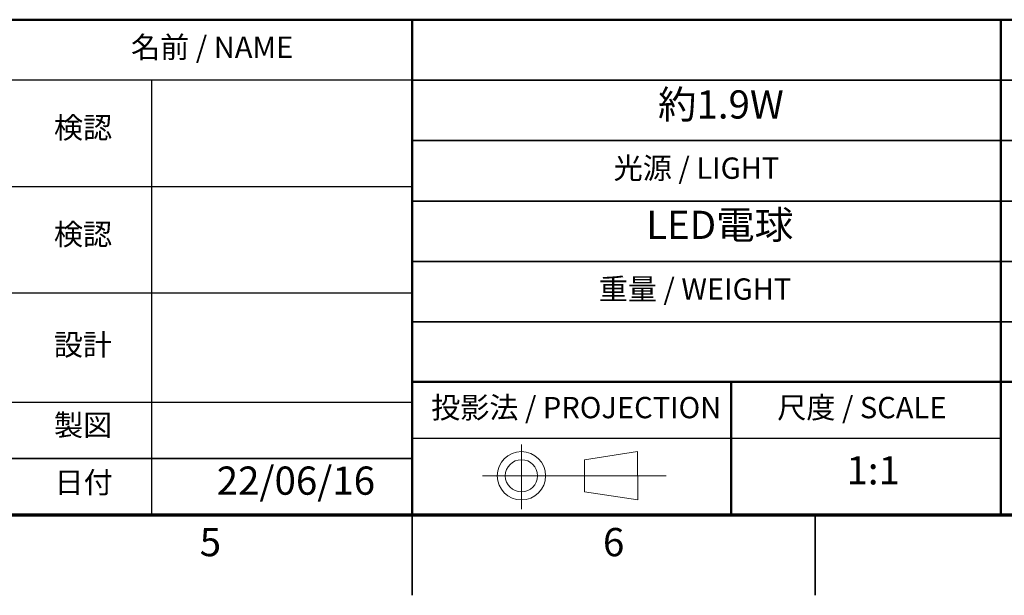
# Model space of a CAD drawing. Units: millimetres. Extents: x -16 to 840, y 0 to 594.
# Drawn here: x 423 to 667, y 0 to 143 of the extents above; entities that cross this region are included whole.
import ezdxf

# ---------------------------------------------------------------- set-up
doc = ezdxf.new("R2010")
doc.units = ezdxf.units.MM
doc.header["$LTSCALE"] = 2
doc.layers.add('FORMAT', color=7, linetype='Continuous')
doc.layers.add('レイヤー_1', color=179, linetype='Continuous')
doc.styles.add('SLDTEXTSTYLE0', font='TXT', dxfattribs={"width": 0.7, "bigfont": 'bigfont'})
doc.styles.add('SLDTEXTSTYLE1', font='TXT', dxfattribs={"width": 0.75, "bigfont": 'bigfont'})

msp = doc.modelspace()

# ---------------------------------------------------------------- linework, layer by layer
at = {"color": 7, "linetype": 'Continuous'}
msp.add_line((455.355473, 127.836608), (455.355473, 20), dxfattribs=at)
at = {"color": 7, "linetype": 'Continuous', "lineweight": 18}
for p, q in [((547.126157, 37.398976), (547.126157, 21.398976)), ((562.773528, 33.65587), (575.949169, 35.65587)), ((576.028541, 23.65587), (575.949169, 35.65587)), ((562.773528, 33.65587), (562.773528, 25.65587)), ((583.013218, 29.65587), (537.454073, 29.65587)), ((562.773528, 25.65587), (576.028541, 23.65587))]:
    msp.add_line(p, q, dxfattribs=at)
at = {"color": 7, "linetype": 'Continuous', "lineweight": 35}
for p, q in [((520, 20), (520, 0)), ((619.997571, 20), (619.997571, 0))]:
    msp.add_line(p, q, dxfattribs=at)
at = {"color": 7, "linetype": 'Continuous', "lineweight": 18}
for radius in [6, 4]:
    msp.add_circle((547.126157, 29.65587), radius, dxfattribs=at)
at = {"layer": 'FORMAT', "lineweight": 50}
for p, q in [((820, 142.836608), (20, 142.836608)), ((520, 20), (520, 142.836608)), ((666, 20), (666, 142.836608)), ((820, 52.964226), (520, 52.964226)), ((599.184346, 20), (599.170141, 52.964226))]:
    msp.add_line(p, q, dxfattribs=at)
at = {"layer": 'FORMAT', "color": 7}
for p, q in [((520, 127.836608), (420, 127.836608)), ((420, 101.426738), (520, 101.426738)), ((520, 74.961244), (420, 74.961244)), ((420, 47.894261), (520, 47.894261)), ((666, 38.931538), (520, 38.931538))]:
    msp.add_line(p, q, dxfattribs=at)
at = {"layer": 'FORMAT', "color": 7, "lineweight": 35}
msp.add_line((520, 33.912477), (420, 33.912477), dxfattribs=at)
at = {"layer": 'FORMAT', "lineweight": 70}
msp.add_line((20, 20), (820, 20), dxfattribs=at)
at = {"layer": 'レイヤー_1', "color": 7, "lineweight": 35}
for p, q in [((520, 127.836608), (820, 127.836608)), ((520, 112.836608), (820, 112.836608)), ((520, 97.836608), (820, 97.836608)), ((520, 82.836608), (820, 82.836608)), ((520, 67.836608), (820, 67.836608))]:
    msp.add_line(p, q, dxfattribs=at)

# ---------------------------------------------------------------- texts
at = {"color": 7, "linetype": 'Continuous', "lineweight": 0}
for s, insert, char_height, attachment_point, style in [('名前 / NAME', (450.296907, 138.650435), 5.2916667, 1, 'SLDTEXTSTYLE0'), ('検認', (431.183429, 118.698659), 5.2916667, 1, 'SLDTEXTSTYLE0'), ('検認', (431.168118, 92.230575), 5.2916667, 1, 'SLDTEXTSTYLE0'), ('設計', (431.136882, 64.82004), 5.2916667, 1, 'SLDTEXTSTYLE0'), ('投影法 / PROJECTION', (524.728806, 49.228924), 5.29166667, 1, 'SLDTEXTSTYLE0'), ('尺度 / SCALE', (610.578912, 49.228924), 5.2916667, 1, 'SLDTEXTSTYLE0'), ('製図', (431.183429, 44.873424), 5.2916667, 1, 'SLDTEXTSTYLE0'), ('日付', (431.323683, 30.670647), 5.2916667, 1, 'SLDTEXTSTYLE0'), ('5', (469.978733, 16.704409), 7, 2, 'SLDTEXTSTYLE1'), ('6', (569.994531, 16.704409), 7, 2, 'SLDTEXTSTYLE1')]:
    msp.add_mtext(s, dxfattribs=dict(at, insert=insert, char_height=char_height, attachment_point=attachment_point, style=style))
at = {"layer": 'レイヤー_1', "style": 'SLDTEXTSTYLE0'}
for s, insert, char_height, attachment_point in [('約1.9W', (581.002777, 125.305463), 7, 1), ('光源 / LIGHT', (590.548317, 108.640541), 5.2916667, 2), ('LED電球', (578.055367, 95.424284), 7, 1), ('重量 / WEIGHT', (590.182065, 78.640541), 5.29166667, 2), ('1:1', (627.752612, 34.516681), 7, 1), ('22/06/16', (471.54477, 31.957607), 7, 1)]:
    msp.add_mtext(s, dxfattribs=dict(at, insert=insert, char_height=char_height, attachment_point=attachment_point))

doc.saveas('drawing.dxf')
